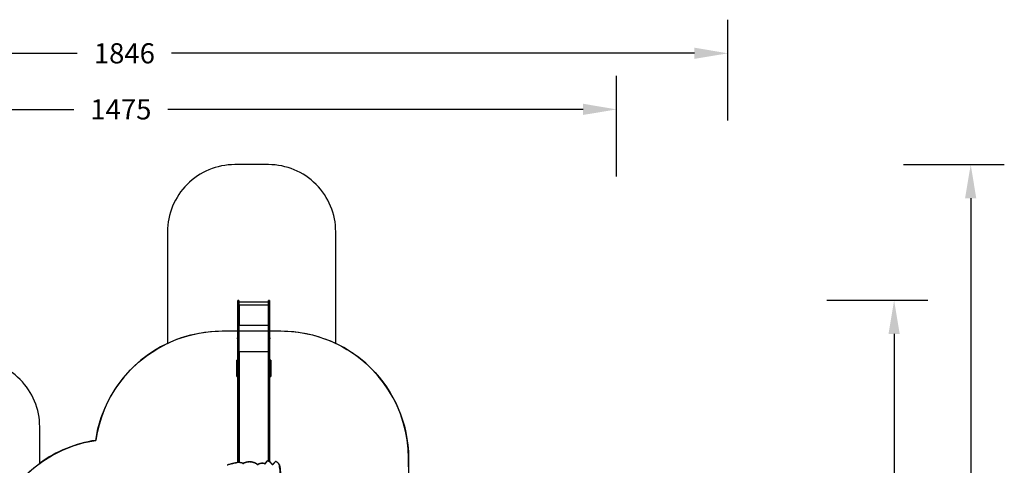
# Model space of a CAD drawing. Units: centimetres. Extents: x 16256 to 19869, y -1776 to 212.
# Drawn here: x 18404 to 19869, y -451 to 212 of the extents above; entities that cross this region are included whole.
import ezdxf

# ---------------------------------------------------------------- set-up
doc = ezdxf.new("R2010")
doc.units = ezdxf.units.CM
doc.layers.add('VP-DIM', color=7, linetype='Continuous')
doc.layers.add('VP-HIC', color=6, linetype='Continuous')
doc.layers.add('VP-EQ', color=7, linetype='Continuous', true_color=0x8a3492)
doc.dimstyles.new('Strefa', dxfattribs={"dimtxt": 14, "dimasz": 20, "dimexe": 20, "dimexo": 50, "dimgap": 20, "dimtad": 0, "dimdec": 0, "dimzin": 0, "dimdsep": 46, "dimtxsty": 'Standard', "dimcen": 0.09, "dimadec": 0, "dimazin": 0, "dimtfac": 1, "dimtdec": 4, "dimtofl": 0, "dimtmove": 0, "dimatfit": 3, "dimfxl": 70, "dimfxlon": 1, "dimtolj": 1, "dimtzin": 0, "dimarcsym": 0})

# ---------------------------------------------------------------- blocks, each defined once
blk = doc.blocks.new('*D115')
at = {"layer": 'Defpoints', "color": 0}
for p in [(18729.3, -205.9), (19704.8, -205.9), (18641.4, -1604.9)]:
    blk.add_point(p, dxfattribs=at)
at = {"layer": 'VP-DIM', "color": 0, "lineweight": -2}
for p, q in [((19604.8, -205.9), (19754.8, -205.9)), ((19704.8, -255.9), (19704.8, -813.4)), ((19704.8, -1554.9), (19704.8, -943.4)), ((19604.8, -1604.9), (19754.8, -1604.9))]:
    blk.add_line(p, q, dxfattribs=at)
at = {"layer": 'VP-DIM', "color": 0}
for points in [[(19713.1, -255.9), (19696.4, -255.9), (19704.8, -205.9)], [(19696.4, -1554.9), (19713.1, -1554.9), (19704.8, -1604.9)]]:
    blk.add_solid(points, dxfattribs=at)
at = {"layer": 'VP-DIM', "color": 0, "insert": (19704.8, -878.4), "char_height": 30, "attachment_point": 5, "rotation": 90}
blk.add_mtext('\\A1;1400', dxfattribs=at)
blk = doc.blocks.new('*D116')
at = {"layer": 'Defpoints', "color": 0}
for p in [(19457.6, 161.5), (17611.4, -861.5), (19457.6, -1194.8)]:
    blk.add_point(p, dxfattribs=at)
at = {"layer": 'VP-DIM', "color": 0, "lineweight": -2}
for p, q in [((17611.4, 61.5), (17611.4, 211.5)), ((19457.6, 61.5), (19457.6, 211.5)), ((17661.4, 161.5), (18489.8, 161.5)), ((19407.6, 161.5), (18629.8, 161.5))]:
    blk.add_line(p, q, dxfattribs=at)
at = {"layer": 'VP-DIM', "color": 0}
for points in [[(17661.4, 169.9), (17661.4, 153.2), (17611.4, 161.5)], [(19407.6, 153.2), (19407.6, 169.9), (19457.6, 161.5)]]:
    blk.add_solid(points, dxfattribs=at)
at = {"layer": 'VP-DIM', "color": 0, "insert": (18559.8, 161.5), "char_height": 30, "attachment_point": 5}
blk.add_mtext('\\A1;1846', dxfattribs=at)
blk = doc.blocks.new('*D117')
at = {"layer": 'Defpoints', "color": 0}
for p in [(19292, 78.1), (17817.1, -934.1), (19292, -1113.4)]:
    blk.add_point(p, dxfattribs=at)
at = {"layer": 'VP-DIM', "color": 0, "lineweight": -2}
for p, q in [((17817.1, -21.9), (17817.1, 128.1)), ((19292, -21.9), (19292, 128.1)), ((17867.1, 78.1), (18484.6, 78.1)), ((19242, 78.1), (18624.6, 78.1))]:
    blk.add_line(p, q, dxfattribs=at)
at = {"layer": 'VP-DIM', "color": 0}
for points in [[(17867.1, 86.5), (17867.1, 69.8), (17817.1, 78.1)], [(19242, 69.8), (19242, 86.5), (19292, 78.1)]]:
    blk.add_solid(points, dxfattribs=at)
at = {"layer": 'VP-DIM', "color": 0, "insert": (18554.6, 78.1), "char_height": 30, "attachment_point": 5}
blk.add_mtext('\\A1;1475', dxfattribs=at)
blk = doc.blocks.new('*D118')
at = {"layer": 'Defpoints', "color": 0}
for p in [(18749, -4.1), (18712.7, -1776), (19818.7, -1776)]:
    blk.add_point(p, dxfattribs=at)
at = {"layer": 'VP-DIM', "color": 0, "lineweight": -2}
for p, q in [((19718.7, -4.1), (19868.7, -4.1)), ((19818.7, -54.1), (19818.7, -804.4)), ((19818.7, -1726), (19818.7, -944.4)), ((19718.7, -1776), (19868.7, -1776))]:
    blk.add_line(p, q, dxfattribs=at)
at = {"layer": 'VP-DIM', "color": 0}
for points in [[(19827, -54.1), (19810.3, -54.1), (19818.7, -4.1)], [(19810.3, -1726), (19827, -1726), (19818.7, -1776)]]:
    blk.add_solid(points, dxfattribs=at)
at = {"layer": 'VP-DIM', "color": 0, "insert": (19818.7, -874.4), "char_height": 30, "attachment_point": 5, "rotation": 90}
blk.add_mtext('\\A1;1772', dxfattribs=at)
blk = doc.blocks.new('3241_S')
at = {"color": 7, "linetype": 'Continuous', "lineweight": 25}
for p, q in [((38506, 24588), (38506, 24608)), ((38964, 24588), (38964, 24620)), ((38979, 24620), (38979, 24588)), ((38993, 24622), (38994, 24622)), ((38506, 24231), (38506, 24588)), ((38518, 24586), (38509, 24586)), ((38509, 24586), (38509, 24229)), ((38518, 24229), (38518, 24586)), ((38521, 24600), (38521, 24588)), ((38521, 24588), (38521, 24231)), ((38964, 24231), (38964, 24588)), ((38967, 24586), (38976, 24586)), ((38967, 24586), (38967, 24229)), ((38976, 24229), (38976, 24586)), ((38979, 24588), (38979, 24231)), ((38506, 23184), (38506, 24231)), ((38509, 24229), (38518, 24229)), ((38509, 24229), (38509, 24229)), ((38518, 24229), (38509, 24229)), ((38509, 24229), (38509, 23182)), ((38518, 24229), (38518, 24229)), ((38518, 23182), (38518, 24229)), ((38521, 24231), (38521, 23184)), ((38964, 23184), (38964, 24231)), ((38967, 24229), (38976, 24229)), ((38967, 24229), (38967, 24229)), ((38976, 24229), (38967, 24229)), ((38967, 24229), (38967, 23182)), ((38976, 24229), (38976, 24229)), ((38976, 23182), (38976, 24229)), ((38979, 24231), (38979, 23184)), ((38491, 23332), (38491, 23339)), ((38491, 23263), (38491, 23332)), ((38503, 23342), (38494, 23342)), ((38494, 23334), (38494, 23265)), ((38494, 23334), (38503, 23334)), ((38503, 23265), (38503, 23334)), ((38991, 23342), (38982, 23342)), ((38982, 23334), (38982, 23265)), ((38982, 23334), (38991, 23334)), ((38991, 23265), (38991, 23334)), ((38994, 23339), (38994, 23332)), ((38994, 23332), (38994, 23263)), ((38491, 23241), (38491, 23263)), ((38491, 23105), (38491, 23241)), ((38494, 23265), (38494, 23239)), ((38494, 23265), (38503, 23265)), ((38494, 23239), (38503, 23239)), ((38494, 23239), (38494, 23103)), ((38503, 23239), (38503, 23265)), ((38503, 23103), (38503, 23239)), ((38506, 23179), (38506, 23184)), ((38506, 22698), (38506, 23179)), ((38509, 23182), (38518, 23182)), ((38509, 23181), (38518, 23181)), ((38518, 23177), (38509, 23177)), ((38509, 23177), (38509, 22696)), ((38518, 22696), (38518, 23177)), ((38521, 23184), (38521, 23179)), ((38521, 23179), (38521, 22698)), ((38964, 23179), (38964, 23184)), ((38964, 22698), (38964, 23179)), ((38967, 23182), (38976, 23182)), ((38967, 23181), (38976, 23181)), ((38976, 23177), (38967, 23177)), ((38967, 23177), (38967, 22696)), ((38976, 22696), (38976, 23177)), ((38979, 23184), (38979, 23179)), ((38979, 23179), (38979, 22698)), ((38982, 23265), (38982, 23239)), ((38982, 23265), (38991, 23265)), ((38982, 23239), (38991, 23239)), ((38982, 23239), (38982, 23103)), ((38991, 23239), (38991, 23265)), ((38991, 23103), (38991, 23239)), ((38994, 23263), (38994, 23241)), ((38994, 23241), (38994, 23105)), ((38491, 23098), (38491, 23105)), ((38494, 23103), (38503, 23103)), ((38494, 23095), (38503, 23095)), ((38982, 23103), (38991, 23103)), ((38982, 23095), (38991, 23095)), ((38994, 23105), (38994, 23098)), ((38523, 22975), (38521, 22975)), ((38521, 22974), (38526, 22974)), ((38526, 22975), (38525, 22975)), ((38960, 22975), (38959, 22975)), ((38959, 22974), (38964, 22974)), ((38964, 22975), (38963, 22975)), ((38504, 22781), (38503, 22780)), ((38503, 22770), (38503, 22780)), ((38503, 22766), (38503, 22770)), ((38503, 22766), (38504, 22765)), ((38506, 22781), (38504, 22781)), ((38504, 22781), (38504, 22770)), ((38504, 22770), (38504, 22765)), ((38504, 22765), (38506, 22765)), ((38982, 22781), (38979, 22781)), ((38979, 22765), (38982, 22765)), ((38982, 22780), (38982, 22781)), ((38982, 22780), (38982, 22781)), ((38982, 22765), (38982, 22780)), ((38982, 22780), (38982, 22779)), ((38982, 22779), (38982, 22766)), ((38982, 22765), (38982, 22766)), ((38506, 22384), (38506, 22698)), ((38518, 22696), (38509, 22696)), ((38509, 22696), (38509, 22384)), ((38518, 22384), (38518, 22696)), ((38521, 22698), (38521, 22384)), ((38526, 22579), (38521, 22579)), ((38523, 22579), (38521, 22579)), ((38523, 22579), (38523, 22579)), ((38525, 22579), (38525, 22578)), ((38526, 22579), (38525, 22579)), ((38525, 22578), (38525, 22281)), ((38525, 22578), (38526, 22578)), ((38526, 22579), (38526, 22578)), ((38964, 22579), (38959, 22579)), ((38959, 22579), (38959, 22578)), ((38960, 22579), (38959, 22579)), ((38959, 22578), (38960, 22578)), ((38960, 22579), (38960, 22578)), ((38960, 22281), (38960, 22578)), ((38962, 22579), (38964, 22579)), ((38962, 22579), (38962, 22579)), ((38964, 22384), (38964, 22698)), ((38976, 22696), (38967, 22696)), ((38967, 22696), (38967, 22384)), ((38976, 22384), (38976, 22696)), ((38979, 22698), (38979, 22384)), ((38506, 22272), (38506, 22384)), ((38506, 22211), (38506, 22272)), ((38506, 22272), (38506, 22272)), ((38518, 22384), (38509, 22384)), ((38509, 22384), (38509, 22272)), ((38509, 22272), (38518, 22272)), ((38518, 22272), (38509, 22272)), ((38509, 22272), (38509, 22272)), ((38518, 22272), (38518, 22384)), ((38518, 22272), (38518, 22272)), ((38521, 22384), (38521, 22272)), ((38521, 22280), (38526, 22280)), ((38526, 22280), (38521, 22280)), ((38521, 22279), (38964, 22279)), ((38521, 22272), (38521, 22211)), ((38521, 22272), (38521, 22272)), ((38526, 22281), (38525, 22281)), ((38526, 22280), (38526, 22280)), ((38960, 22281), (38959, 22281)), ((38959, 22280), (38964, 22280)), ((38959, 22280), (38959, 22280)), ((38964, 22280), (38959, 22280)), ((38964, 22272), (38964, 22384)), ((38964, 22211), (38964, 22272)), ((38964, 22272), (38964, 22272)), ((38976, 22384), (38967, 22384)), ((38967, 22384), (38967, 22272)), ((38967, 22272), (38976, 22272)), ((38976, 22272), (38967, 22272)), ((38967, 22272), (38967, 22272)), ((38976, 22272), (38976, 22384)), ((38976, 22272), (38976, 22272)), ((38979, 22384), (38979, 22272)), ((38979, 22272), (38979, 22211)), ((38979, 22272), (38979, 22272)), ((38509, 22208), (38518, 22208)), ((38521, 22234), (38964, 22234)), ((38967, 22208), (38976, 22208))]:
    blk.add_line(p, q, dxfattribs=at)
at = {"color": 8, "linetype": 'Continuous', "lineweight": 25}
for p, q in [((38509, 24606), (38509, 24586)), ((38960, 22975), (38960, 24620)), ((38967, 24620), (38967, 24586)), ((38976, 24586), (38976, 24620)), ((38518, 24586), (38518, 24601)), ((38525, 24598), (38525, 22975)), ((38494, 23342), (38494, 23334)), ((38503, 23334), (38503, 23342)), ((38982, 23342), (38982, 23334)), ((38991, 23334), (38991, 23342)), ((38509, 23182), (38509, 23181)), ((38509, 23181), (38509, 23177)), ((38518, 23182), (38518, 23181)), ((38518, 23181), (38518, 23177)), ((38967, 23181), (38967, 23182)), ((38967, 23181), (38967, 23177)), ((38976, 23181), (38976, 23182)), ((38976, 23181), (38976, 23177)), ((38494, 23103), (38494, 23095)), ((38503, 23095), (38503, 23103)), ((38982, 23103), (38982, 23095)), ((38991, 23095), (38991, 23103)), ((38521, 22971), (38964, 22971)), ((38526, 22975), (38526, 22974)), ((38959, 22975), (38959, 22974)), ((38521, 22580), (38964, 22580)), ((38509, 22272), (38509, 22208)), ((38518, 22208), (38518, 22272)), ((38967, 22272), (38967, 22208)), ((38976, 22208), (38976, 22272))]:
    blk.add_line(p, q, dxfattribs=at)
at = {"color": 7, "linetype": 'Continuous', "lineweight": 25, "flags": 128}
for points in [[(38359, 24656), (38355, 24683), (38351, 24711), (38348, 24738), (38346, 24765), (38343, 24792), (38341, 24820), (38340, 24847), (38339, 24874), (38338, 24902), (38338, 24905)], [(38474, 24645), (38477, 24641), (38480, 24636), (38483, 24631), (38487, 24627), (38490, 24623), (38494, 24619), (38499, 24615), (38503, 24612), (38508, 24608), (38513, 24606), (38519, 24603), (38524, 24601), (38530, 24598), (38535, 24597)], [(38691, 24648), (38697, 24644), (38704, 24640), (38710, 24636), (38717, 24632), (38724, 24629), (38731, 24626), (38739, 24623), (38746, 24620), (38754, 24618), (38762, 24616), (38769, 24615), (38777, 24613), (38785, 24612), (38793, 24612), (38801, 24611), (38809, 24611), (38817, 24612), (38825, 24612), (38833, 24613), (38841, 24615), (38849, 24616), (38857, 24618), (38864, 24620), (38872, 24623), (38879, 24626), (38886, 24629), (38893, 24632)], [(38993, 24623), (39010, 24627), (39027, 24630), (39044, 24634), (39061, 24638), (39077, 24642), (39094, 24646), (39111, 24651), (39127, 24655)], [(38509, 24586), (38509, 24586), (38508, 24586), (38508, 24586), (38507, 24586), (38507, 24587), (38507, 24587), (38506, 24587), (38506, 24588)], [(38518, 24586), (38519, 24586), (38519, 24586), (38520, 24586), (38520, 24586), (38521, 24587), (38521, 24587), (38521, 24587), (38521, 24588)], [(38964, 24588), (38964, 24587), (38965, 24587), (38965, 24587), (38965, 24586), (38966, 24586), (38966, 24586), (38967, 24586), (38967, 24586)], [(38979, 24588), (38979, 24587), (38979, 24587), (38979, 24587), (38978, 24586), (38978, 24586), (38977, 24586), (38977, 24586), (38976, 24586)], [(38509, 24229), (38509, 24229), (38508, 24229), (38508, 24229), (38507, 24229), (38507, 24230), (38507, 24230), (38506, 24230), (38506, 24231)], [(38506, 24231), (38506, 24230), (38507, 24230), (38507, 24230), (38507, 24229), (38508, 24229), (38508, 24229), (38509, 24229), (38509, 24229)], [(38518, 24229), (38519, 24229), (38519, 24229), (38520, 24229), (38520, 24229), (38521, 24230), (38521, 24230), (38521, 24230), (38521, 24231)], [(38518, 24229), (38519, 24229), (38519, 24229), (38520, 24229), (38520, 24229), (38521, 24230), (38521, 24230), (38521, 24230), (38521, 24231)], [(38964, 24231), (38964, 24230), (38965, 24230), (38965, 24230), (38965, 24229), (38966, 24229), (38966, 24229), (38967, 24229), (38967, 24229)], [(38964, 24231), (38964, 24230), (38965, 24230), (38965, 24230), (38965, 24229), (38966, 24229), (38966, 24229), (38967, 24229), (38967, 24229)], [(38979, 24231), (38979, 24230), (38979, 24230), (38979, 24230), (38978, 24229), (38978, 24229), (38977, 24229), (38977, 24229), (38976, 24229)], [(38976, 24229), (38977, 24229), (38977, 24229), (38978, 24229), (38978, 24229), (38979, 24230), (38979, 24230), (38979, 24230), (38979, 24231)], [(38494, 23334), (38494, 23334), (38493, 23334), (38493, 23334), (38492, 23333), (38492, 23333), (38492, 23333), (38491, 23332), (38491, 23332)], [(38506, 23332), (38506, 23332), (38506, 23333), (38506, 23333), (38505, 23333), (38505, 23334), (38504, 23334), (38504, 23334), (38503, 23334)], [(38982, 23334), (38982, 23334), (38981, 23334), (38981, 23334), (38980, 23333), (38980, 23333), (38980, 23333), (38979, 23332), (38979, 23332)], [(38994, 23332), (38994, 23332), (38994, 23333), (38994, 23333), (38993, 23333), (38993, 23334), (38992, 23334), (38992, 23334), (38991, 23334)], [(38494, 23265), (38494, 23265), (38493, 23265), (38493, 23264), (38492, 23264), (38492, 23264), (38492, 23264), (38491, 23263), (38491, 23263)], [(38491, 23241), (38491, 23240), (38492, 23240), (38492, 23239), (38492, 23239), (38493, 23239), (38493, 23239), (38494, 23239), (38494, 23239)], [(38506, 23263), (38506, 23263), (38506, 23264), (38506, 23264), (38505, 23264), (38505, 23264), (38504, 23265), (38504, 23265), (38503, 23265)], [(38503, 23239), (38504, 23239), (38504, 23239), (38505, 23239), (38505, 23239), (38506, 23239), (38506, 23240), (38506, 23240), (38506, 23241)], [(38506, 23184), (38506, 23184), (38507, 23184), (38507, 23183), (38507, 23183), (38508, 23183), (38508, 23183), (38509, 23182), (38509, 23182)], [(38509, 23177), (38509, 23177), (38508, 23178), (38508, 23178), (38507, 23178), (38507, 23178), (38507, 23179), (38506, 23179), (38506, 23179)], [(38518, 23182), (38519, 23182), (38519, 23183), (38520, 23183), (38520, 23183), (38521, 23183), (38521, 23184), (38521, 23184), (38521, 23184)], [(38521, 23179), (38521, 23179), (38521, 23179), (38521, 23178), (38520, 23178), (38520, 23178), (38519, 23178), (38519, 23177), (38518, 23177)], [(38964, 23184), (38964, 23184), (38965, 23184), (38965, 23183), (38965, 23183), (38966, 23183), (38966, 23183), (38967, 23182), (38967, 23182)], [(38967, 23177), (38967, 23177), (38966, 23178), (38966, 23178), (38965, 23178), (38965, 23178), (38965, 23179), (38964, 23179), (38964, 23179)], [(38976, 23182), (38977, 23182), (38977, 23183), (38978, 23183), (38978, 23183), (38979, 23183), (38979, 23184), (38979, 23184), (38979, 23184)], [(38979, 23179), (38979, 23179), (38979, 23179), (38979, 23178), (38978, 23178), (38978, 23178), (38977, 23178), (38977, 23177), (38976, 23177)], [(38982, 23265), (38982, 23265), (38981, 23265), (38981, 23264), (38980, 23264), (38980, 23264), (38980, 23264), (38979, 23263), (38979, 23263)], [(38979, 23241), (38979, 23240), (38980, 23240), (38980, 23239), (38980, 23239), (38981, 23239), (38981, 23239), (38982, 23239), (38982, 23239)], [(38994, 23263), (38994, 23263), (38994, 23264), (38994, 23264), (38993, 23264), (38993, 23264), (38992, 23265), (38992, 23265), (38991, 23265)], [(38991, 23239), (38992, 23239), (38992, 23239), (38993, 23239), (38993, 23239), (38994, 23239), (38994, 23240), (38994, 23240), (38994, 23241)], [(38491, 23105), (38491, 23104), (38492, 23104), (38492, 23104), (38492, 23103), (38493, 23103), (38493, 23103), (38494, 23103), (38494, 23103)], [(38503, 23103), (38504, 23103), (38504, 23103), (38505, 23103), (38505, 23103), (38506, 23104), (38506, 23104), (38506, 23104), (38506, 23105)], [(38979, 23105), (38979, 23104), (38980, 23104), (38980, 23104), (38980, 23103), (38981, 23103), (38981, 23103), (38982, 23103), (38982, 23103)], [(38991, 23103), (38992, 23103), (38992, 23103), (38993, 23103), (38993, 23103), (38994, 23104), (38994, 23104), (38994, 23104), (38994, 23105)], [(38525, 22975), (38525, 22975), (38524, 22975), (38523, 22975), (38522, 22976), (38522, 22976), (38522, 22976), (38521, 22977), (38521, 22977)], [(38526, 22974), (38526, 22974), (38527, 22974), (38527, 22974), (38527, 22974), (38527, 22975), (38527, 22975), (38526, 22975), (38526, 22975)], [(38959, 22975), (38959, 22975), (38959, 22975), (38959, 22975), (38959, 22974), (38959, 22974), (38959, 22974), (38959, 22974), (38959, 22974)], [(38964, 22977), (38964, 22977), (38964, 22976), (38964, 22976), (38963, 22976), (38963, 22975), (38962, 22975), (38961, 22975), (38960, 22975)], [(38509, 22696), (38509, 22696), (38508, 22697), (38508, 22697), (38507, 22697), (38507, 22697), (38507, 22698), (38506, 22698), (38506, 22698)], [(38521, 22698), (38521, 22698), (38521, 22698), (38521, 22697), (38520, 22697), (38520, 22697), (38519, 22697), (38519, 22696), (38518, 22696)], [(38967, 22696), (38967, 22696), (38966, 22697), (38966, 22697), (38965, 22697), (38965, 22697), (38965, 22698), (38964, 22698), (38964, 22698)], [(38979, 22698), (38979, 22698), (38979, 22698), (38979, 22697), (38978, 22697), (38978, 22697), (38977, 22697), (38977, 22696), (38976, 22696)]]:
    blk.add_lwpolyline(points, dxfattribs=at)
at = {"color": 8, "linetype": 'Continuous', "lineweight": 25, "flags": 128}
for points in [[(38341, 24899), (38342, 24873), (38343, 24846), (38344, 24819), (38346, 24791), (38349, 24764), (38351, 24737), (38354, 24710), (38358, 24683), (38362, 24656)], [(38419, 24606), (38419, 24606), (38419, 24606), (38418, 24606), (38418, 24606), (38418, 24606), (38417, 24607), (38417, 24607)], [(38456, 24646), (38456, 24646), (38456, 24646), (38456, 24646), (38455, 24646), (38455, 24646), (38454, 24646), (38454, 24647)], [(38472, 24645), (38472, 24645), (38472, 24645), (38472, 24645), (38473, 24645), (38473, 24645), (38474, 24645), (38474, 24645)], [(38571, 24633), (38571, 24633), (38571, 24632), (38571, 24632), (38570, 24632), (38570, 24632), (38570, 24632), (38569, 24632), (38568, 24632)], [(38678, 24648), (38678, 24648), (38678, 24648), (38678, 24648), (38678, 24648), (38677, 24648), (38677, 24649)], [(38691, 24648), (38690, 24648), (38690, 24648), (38690, 24647), (38689, 24647), (38689, 24647), (38689, 24647), (38689, 24647)], [(38893, 24632), (38894, 24632), (38894, 24632), (38894, 24631), (38895, 24631), (38895, 24631), (38895, 24631)], [(38539, 24596), (38538, 24596), (38538, 24596), (38538, 24596), (38538, 24596), (38537, 24597), (38537, 24597)]]:
    blk.add_lwpolyline(points, dxfattribs=at)
at = {"color": 7, "linetype": 'Continuous', "lineweight": 25}
for centre, radius, start, end in [((38463, 24712), 116, 209.1191, 245.4377), ((38416, 24609), 2.19, 244.8724, 307.6903), ((38303, 24751), 184, 308.4811, 325.4482), ((38464, 24639), 12.1, 29.1286, 143.8496), ((38495, 24666), 80.2, 301.2564, 335.5894), ((38579, 24627), 12, 70.4428, 153.1064), ((38618, 24746), 114, 251.8814, 300.9254), ((38683, 24638), 12.6, 54.1802, 121.0706), ((38899, 24621), 12.8, 69.9862, 116.6386), ((38968, 24810), 189, 250.0626, 277.6209), ((38993, 24626), 2.29, 277.6347, 281.0953), ((39126, 24661), 6.31, 283.0627, 1.3035), ((38536, 24599), 2.21, 254.4531, 301.3139), ((38494, 23339), 3, 90, 180), ((38503, 23339), 3, 0, 90), ((38982, 23339), 3, 90, 180), ((38991, 23339), 3, 0, 90), ((38509, 23184), 3, 180, 270), ((38518, 23184), 3, 270, 0), ((38967, 23184), 3, 180, 270), ((38976, 23184), 3, 270, 0), ((38494, 23098), 3, 180, 270), ((38503, 23098), 3, 270, 0), ((38982, 23098), 3, 180, 270), ((38991, 23098), 3, 270, 0), ((38524, 22587), 8.62, 249.5435, 276.5639), ((38525, 22583), 4.32, 249.5542, 276.5532), ((38526, 22579), 0.496, 269.6515, 90.3485), ((38526, 22579), 0.499, 269.8293, 345.5255), ((38959, 22579), 0.496, 89.6424, 270.3576), ((38959, 22579), 0.499, 194.4362, 270.209), ((38961, 22587), 8.62, 263.4361, 290.4565), ((38961, 22583), 4.32, 263.4489, 290.4429), ((38509, 22390), 6.47, 249.5405, 276.5582), ((38509, 22278), 6.48, 249.559, 276.5487), ((38509, 22279), 7.17, 251.6313, 275.9413), ((38519, 22390), 6.47, 263.443, 290.4583), ((38519, 22278), 6.48, 263.4525, 290.4398), ((38519, 22279), 7.17, 264.0598, 288.3676), ((38524, 22290), 8.63, 249.5488, 276.5519), ((38526, 22281), 0.496, 269.6515, 90.3485), ((38526, 22281), 0.499, 269.8097, 345.545), ((38959, 22281), 0.496, 89.6424, 270.3576), ((38959, 22281), 0.498, 194.4165, 270.2287), ((38961, 22290), 8.63, 263.4481, 290.4512), ((38967, 22390), 6.47, 249.543, 276.5556), ((38967, 22278), 6.47, 249.543, 276.5556), ((38967, 22279), 7.17, 251.638, 275.9346), ((38977, 22390), 6.47, 263.4444, 290.457), ((38977, 22278), 6.47, 263.4444, 290.457), ((38977, 22279), 7.17, 264.0654, 288.362), ((38509, 22211), 3, 180, 270), ((38518, 22211), 3, 270, 0), ((38967, 22211), 3, 180, 270), ((38976, 22211), 3, 270, 0)]:
    blk.add_arc(centre, radius, start, end, dxfattribs=at)
at = {"color": 8, "linetype": 'Continuous', "lineweight": 25}
for centre, radius, start, end in [((38413, 24607), 2.16, 291.1328, 341.7789), ((38581, 24639), 2.45, 306.9834, 348.6485), ((38901, 24633), 2.34, 302.2339, 346.7519), ((38996, 24624), 3.37, 185.9175, 214.6445), ((38998, 24624), 4.66, 183.6966, 204.0838), ((39130, 24656), 2.66, 189.3376, 227.0703), ((38533, 24597), 2.69, 313.6592, 350.8848), ((38509, 23179), 2.4, 102.6291, 174.9445), ((38519, 23179), 2.5, 6.8494, 75.577), ((38967, 23179), 2.4, 102.6363, 174.9337), ((38977, 23179), 2.5, 6.8525, 75.5776)]:
    blk.add_arc(centre, radius, start, end, dxfattribs=at)
at = {"color": 7, "linetype": 'Continuous', "lineweight": 25}
for points, knots in [([(38359, 24656), (38359, 24655), (38361, 24653), (38363, 24649), (38366, 24644), (38370, 24639), (38374, 24635), (38378, 24631), (38382, 24626), (38386, 24622), (38391, 24619), (38396, 24615), (38401, 24612), (38406, 24609), (38410, 24607), (38413, 24606), (38413, 24605)], [0, 0, 0, 0, 0.03559, 0.113999, 0.192422, 0.270866, 0.349328, 0.427808, 0.506305, 0.58482, 0.663348, 0.741891, 0.820446, 0.899013, 0.977591, 1, 1, 1, 1]), ([(38359, 24656), (38359, 24656), (38359, 24656), (38359, 24656), (38360, 24655), (38361, 24655), (38361, 24656), (38362, 24656), (38362, 24656)], [0, 0, 0, 0, 0.084956, 0.330274, 0.576841, 0.826269, 0.995163, 1, 1, 1, 1]), ([(38413, 24605), (38414, 24605), (38414, 24605), (38416, 24605), (38417, 24605), (38418, 24605), (38419, 24606), (38419, 24606)], [0, 0, 0, 0, 0.168269, 0.386135, 0.607332, 0.831552, 1, 1, 1, 1]), ([(38419, 24606), (38420, 24607), (38423, 24609), (38428, 24614), (38433, 24619), (38438, 24624), (38443, 24630), (38448, 24635), (38453, 24641), (38455, 24645), (38456, 24646)], [0, 0, 0, 0, 0.071788, 0.207323, 0.342854, 0.478376, 0.613882, 0.749375, 0.884852, 1, 1, 1, 1]), ([(38456, 24646), (38457, 24646), (38457, 24647), (38458, 24648), (38459, 24649), (38461, 24649), (38462, 24650), (38464, 24650), (38465, 24650), (38467, 24649), (38468, 24649), (38470, 24648), (38471, 24647), (38471, 24646), (38472, 24646), (38472, 24645)], [0, 0, 0, 0, 0.039477, 0.126795, 0.213241, 0.29875, 0.383671, 0.46823, 0.552578, 0.636799, 0.721015, 0.805386, 0.8902, 0.97586, 1, 1, 1, 1]), ([(38472, 24645), (38472, 24645), (38473, 24642), (38475, 24638), (38478, 24634), (38481, 24630), (38485, 24626), (38488, 24622), (38492, 24618), (38496, 24615), (38500, 24611), (38505, 24608), (38510, 24605), (38514, 24603), (38519, 24601), (38525, 24598), (38530, 24597), (38533, 24596), (38534, 24595)], [0, 0, 0, 0, 0.034706, 0.099566, 0.164445, 0.229343, 0.294262, 0.359202, 0.424162, 0.48914, 0.554135, 0.619145, 0.68417, 0.749207, 0.814255, 0.879313, 0.944379, 1, 1, 1, 1]), ([(38539, 24596), (38539, 24596), (38542, 24598), (38545, 24600), (38549, 24603), (38553, 24607), (38557, 24610), (38560, 24614), (38563, 24618), (38566, 24622), (38568, 24626), (38570, 24630), (38571, 24632), (38571, 24633)], [0, 0, 0, 0, 0.053755, 0.15453, 0.255306, 0.356053, 0.456776, 0.557463, 0.65812, 0.758736, 0.859316, 0.959855, 1, 1, 1, 1]), ([(38571, 24633), (38571, 24633), (38572, 24633), (38572, 24634), (38573, 24635), (38575, 24636), (38576, 24637), (38578, 24637), (38579, 24637), (38581, 24637), (38582, 24637), (38582, 24637)], [0, 0, 0, 0, 0.0555197, 0.1808204, 0.3044813, 0.4262927, 0.5468351, 0.6665987, 0.7858926, 0.9048968, 1, 1, 1, 1]), ([(38582, 24637), (38583, 24636), (38586, 24636), (38591, 24634), (38596, 24633), (38602, 24632), (38608, 24631), (38613, 24631), (38619, 24631), (38625, 24631), (38631, 24632), (38637, 24632), (38642, 24633), (38648, 24635), (38653, 24636), (38659, 24638), (38664, 24640), (38669, 24643), (38674, 24645), (38677, 24647), (38678, 24648)], [0, 0, 0, 0, 0.030546, 0.087986, 0.145434, 0.202886, 0.26034, 0.317798, 0.375256, 0.432717, 0.49018, 0.547641, 0.605102, 0.662564, 0.720022, 0.777479, 0.834932, 0.892382, 0.949827, 1, 1, 1, 1]), ([(38678, 24648), (38679, 24648), (38679, 24648), (38681, 24649), (38682, 24649), (38684, 24649), (38685, 24649), (38687, 24648), (38688, 24648), (38689, 24647), (38689, 24647)], [0, 0, 0, 0, 0.066757, 0.209303, 0.351478, 0.493116, 0.634426, 0.775569, 0.916733, 1, 1, 1, 1]), ([(38689, 24647), (38690, 24646), (38693, 24644), (38698, 24641), (38704, 24637), (38711, 24633), (38717, 24630), (38724, 24627), (38731, 24624), (38738, 24621), (38745, 24619), (38752, 24617), (38759, 24615), (38767, 24613), (38774, 24612), (38782, 24611), (38789, 24610), (38797, 24610), (38804, 24610), (38812, 24610), (38819, 24610), (38827, 24611), (38834, 24612), (38842, 24613), (38849, 24615), (38856, 24616), (38864, 24618), (38871, 24621), (38878, 24623), (38885, 24626), (38890, 24629), (38894, 24630), (38895, 24631)], [0, 0, 0, 0, 0.018233, 0.052635, 0.087039, 0.121447, 0.155857, 0.190269, 0.224684, 0.2591, 0.293518, 0.327937, 0.362358, 0.396779, 0.431202, 0.465625, 0.500049, 0.534473, 0.568898, 0.603322, 0.637748, 0.672173, 0.706599, 0.741024, 0.775449, 0.809873, 0.844298, 0.878721, 0.913144, 0.947565, 0.981985, 1, 1, 1, 1]), ([(38895, 24631), (38895, 24631), (38896, 24631), (38897, 24632), (38899, 24632), (38900, 24632), (38902, 24632), (38902, 24632), (38903, 24631)], [0, 0, 0, 0, 0.095263, 0.297777, 0.499929, 0.701476, 0.902651, 1, 1, 1, 1]), ([(38903, 24631), (38904, 24631), (38907, 24630), (38913, 24628), (38920, 24626), (38927, 24624), (38934, 24623), (38942, 24622), (38949, 24621), (38956, 24620), (38964, 24620), (38971, 24620), (38979, 24620), (38986, 24621), (38991, 24621), (38993, 24622)], [0, 0, 0, 0, 0.042202, 0.121875, 0.201553, 0.281235, 0.36092, 0.440605, 0.520293, 0.599983, 0.679676, 0.759366, 0.83906, 0.918752, 1, 1, 1, 1]), ([(38994, 24622), (38998, 24622), (39009, 24625), (39027, 24629), (39049, 24633), (39070, 24639), (39092, 24644), (39111, 24649), (39123, 24652), (39128, 24654)], [0, 0, 0, 0, 0.084479, 0.244884, 0.40529, 0.565696, 0.726102, 0.886507, 1, 1, 1, 1]), ([(39128, 24654), (39129, 24654), (39130, 24654), (39131, 24655), (39132, 24656), (39134, 24657), (39134, 24659), (39135, 24660), (39135, 24662), (39135, 24663), (39135, 24663)], [0, 0, 0, 0, 0.08461, 0.225485, 0.366439, 0.506846, 0.64633, 0.784664, 0.921779, 1, 1, 1, 1]), ([(38534, 24595), (38535, 24595), (38536, 24595), (38537, 24595), (38538, 24595), (38538, 24596), (38539, 24596)], [0, 0, 0, 0, 0.223715, 0.519446, 0.819461, 1, 1, 1, 1])]:
    blk.add_open_spline(points, degree=3, knots=knots, dxfattribs=at)
blk = doc.blocks.new('3241S2_2D__')
at = {"layer": 'VP-EQ', "color": 0}
blk.add_lwpolyline([(18982.6, -453.7), (18982.5, -440.5, 0.28785), (18874.2, -270), (18874.2, -104.1, 0.414214), (18774.2, -4.1), (18723.9, -4.1, 0.414214), (18623.9, -104.1), (18623.9, -269.9, 0.251054), (18517.2, -414.2, 0.120099), (18433.9, -448.2), (18433.9, -394.3, 0.414214), (18333.9, -294.3)], format="xyb", dxfattribs=at)
at = {"xscale": 0.1, "yscale": 0.1, "zscale": 0.1, "rotation": 180}
blk.add_blockref('3241_S', (22626.5, 2014.8), dxfattribs=at)

msp = doc.modelspace()

# ---------------------------------------------------------------- linework, layer by layer
at = {"layer": 'VP-HIC', "color": 1}
for points in [[(18874.2, -270), (18874.2, -104.1, 0.414214), (18774.2, -4.1), (18723.9, -4.1, 0.414214), (18623.9, -104.1), (18623.9, -269.9, -0.111125), (18705.3, -251.5), (18792.5, -251.5, -0.111565)], [(18433.9, -448.2), (18433.9, -394.3, 0.414214), (18333.9, -294.3), (18286.6, -294.3, 0.414214), (18186.6, -394.3), (18186.6, -526.8), (18186.8, -526.7, -0.135775), (18263.9, -505.4), (18286.2, -505.4, -0.132759), (18361.8, -525.8), (18371.3, -525.8, -0.133524)]]:
    msp.add_lwpolyline(points, format="xyb", close=True, dxfattribs=at)
at = {"layer": 'VP-HIC', "color": 5}
msp.add_lwpolyline([(18355.3, -680.7), (18355.3, -602.1, -0.371477), (18517.2, -414.2, -0.372573), (18705.3, -251.5), (18792.5, -251.5, -0.412668), (18982.5, -440.5), (18982.6, -465.1), (18993.9, -476.8), (19013.3, -500.5, -0.173), (19056.2, -620.7), (19056.2, -631.4, -0.414214), (18866.2, -821.4), (18866.1, -821.4, 0.16971), (18800.1, -684.8), (18727.5, -612.3, 0.524466)], format="xyb", close=True, dxfattribs=at)

# ---------------------------------------------------------------- block references
at = {"layer": 'VP-EQ', "color": 0}
msp.add_blockref('3241S2_2D__', (0, 0), dxfattribs=at)

# ---------------------------------------------------------------- dimensions: what is measured, and where the dimension line sits
at = {"layer": 'VP-DIM', "color": 0}
dim = msp.add_linear_dim(base=(19457.6, 161.5), p1=(17611.4, -861.5), p2=(19457.6, -1194.8), dimstyle='Strefa', override={"dimtxt": 30, "dimasz": 50, "dimexe": 50, "dimexo": 80, "dimfxl": 100}, dxfattribs=at)
dim.commit()
dim.dimension.update_dxf_attribs({"geometry": '*D116', "text_midpoint": (18559.8, 161.5), "dimtype": 160})
dim = msp.add_linear_dim(base=(19292, 78.1), p1=(17817.1, -934.1), p2=(19292, -1113.4), text='1475', dimstyle='Strefa', override={"dimtxt": 30, "dimasz": 50, "dimexe": 50, "dimexo": 80, "dimfxl": 100}, dxfattribs=at)
dim.commit()
dim.dimension.update_dxf_attribs({"geometry": '*D117', "text_midpoint": (18554.6, 78.1)})
dim = msp.add_linear_dim(base=(19818.7, -1776), p1=(18749, -4.1), p2=(18712.7, -1776), angle=90, dimstyle='Strefa', override={"dimtxt": 30, "dimasz": 50, "dimexe": 50, "dimexo": 80, "dimfxl": 100}, dxfattribs=at)
dim.commit()
dim.dimension.update_dxf_attribs({"geometry": '*D118', "text_midpoint": (19818.7, -874.4), "dimtype": 160})
dim = msp.add_linear_dim(base=(19704.8, -205.9), p1=(18641.4, -1604.9), p2=(18729.3, -205.9), angle=90, text='1400', dimstyle='Strefa', override={"dimtxt": 30, "dimasz": 50, "dimexe": 50, "dimexo": 80, "dimfxl": 100}, dxfattribs=at)
dim.commit()
dim.dimension.update_dxf_attribs({"geometry": '*D115', "text_midpoint": (19704.8, -878.4), "dimtype": 160})

doc.saveas('drawing.dxf')
